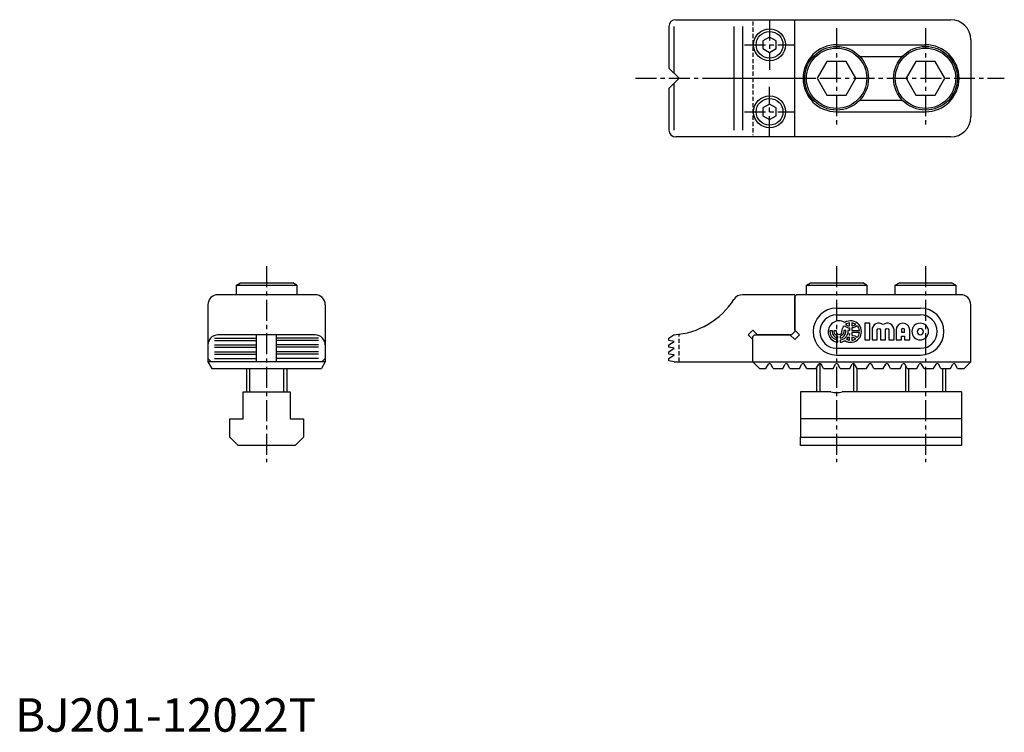
# Model space of a CAD drawing. Extents: x 1 to 295, y 0 to 212.
import ezdxf

# ---------------------------------------------------------------- set-up
doc = ezdxf.new("R2010")
doc.units = 0
doc.header["$LTSCALE"] = 5
doc.linetypes.add('CENTER', pattern=[2, 1.25, -0.25, 0.25, -0.25])
doc.linetypes.add('HIDDEN', pattern=[0.375, 0.25, -0.125])
doc.layers.get('0').update_dxf_attribs({"linetype": 'CONTINUOUS'})
for name, color, linetype in [('1', 1, 'CENTER'), ('11', 3, 'CONTINUOUS'), ('2', 2, 'HIDDEN'), ('3', 3, 'CONTINUOUS')]:
    doc.layers.add(name, color=color, linetype=linetype)
doc.styles.add('STANDARD1', font='txt')

msp = doc.modelspace()

# ---------------------------------------------------------------- linework, layer by layer
for p, q in [((197, 212.5), (279, 212.5)), ((232.5, 177.5), (232.5, 212.5)), ((195, 210.5), (195, 198)), ((196.48, 210.5), (196.48, 196.52)), ((214.38, 210.5), (214.38, 179.5)), ((216.91, 210.5), (216.91, 179.5)), ((225, 207.31), (223, 206.15)), ((223, 206.15), (223, 203.85)), ((227, 206.15), (225, 207.31)), ((227, 203.85), (227, 206.15)), ((285, 206.5), (285, 183.5)), ((223, 203.85), (225, 202.69)), ((225, 202.69), (227, 203.85)), ((245, 205), (271.5, 205)), ((242.11, 200), (239.23, 195)), ((247.89, 200), (242.11, 200)), ((250.77, 195), (247.89, 200)), ((251.93, 201.5), (264.57, 201.5)), ((268.61, 200), (265.73, 195)), ((274.39, 200), (268.61, 200)), ((277.27, 195), (274.39, 200)), ((195, 198), (198, 195)), ((198, 195), (195, 192)), ((239.23, 195), (242.11, 190)), ((247.89, 190), (250.77, 195)), ((265.73, 195), (268.61, 190)), ((274.39, 190), (277.27, 195)), ((195, 192), (195, 179.5)), ((196.48, 193.48), (196.48, 179.5)), ((242.11, 190), (247.89, 190)), ((251.93, 188.5), (264.57, 188.5)), ((268.61, 190), (274.39, 190)), ((225, 187.31), (223, 186.15)), ((223, 186.15), (223, 183.85)), ((227, 186.15), (225, 187.31)), ((227, 183.85), (227, 186.15)), ((245, 185), (271.5, 185)), ((223, 183.85), (225, 182.69)), ((225, 182.69), (227, 183.85)), ((279, 177.5), (197, 177.5)), ((66, 133.22), (67.21, 133.92)), ((66, 130.42), (66, 133.22)), ((66, 133.22), (84, 133.22)), ((67.21, 133.92), (82.79, 133.92)), ((84, 133.22), (82.79, 133.92)), ((84, 133.22), (84, 130.42)), ((236, 133.22), (237.21, 133.92)), ((236, 130.42), (236, 133.22)), ((236, 133.22), (254, 133.22)), ((237.21, 133.92), (252.79, 133.92)), ((254, 133.22), (252.79, 133.92)), ((254, 133.22), (254, 130.42)), ((262.5, 133.22), (263.71, 133.92)), ((262.5, 133.22), (280.5, 133.22)), ((262.5, 130.42), (262.5, 133.22)), ((263.71, 133.92), (279.29, 133.92)), ((280.5, 133.22), (279.29, 133.92)), ((280.5, 133.22), (280.5, 130.42)), ((89.5, 130.42), (60.5, 130.42)), ((232.5, 130.42), (216.91, 130.42)), ((232.5, 130.42), (232.5, 119.42)), ((233, 130.42), (232.5, 129.92)), ((232.5, 119.84), (232.5, 129.92)), ((282, 130.42), (233, 130.42)), ((57.5, 127.42), (57.5, 110.42)), ((92.5, 127.42), (92.5, 110.42)), ((245, 126.42), (270, 126.42)), ((285, 110.42), (285, 127.42)), ((245, 124.42), (270, 124.42)), ((89.5, 118.42), (60.5, 118.42)), ((72, 110.42), (72, 118.42)), ((78, 110.42), (78, 118.42)), ((195, 117.43), (196.48, 118.47)), ((220, 119.84), (218.59, 118.42)), ((218.59, 118.42), (220, 117.01)), ((221.41, 118.42), (220, 119.84)), ((220.5, 118.42), (220, 117.92)), ((220, 110.42), (220, 117.92)), ((220.5, 118.42), (231.09, 118.42)), ((231.5, 118.42), (221.41, 118.42)), ((232.5, 117.01), (231.09, 118.42)), ((232.5, 119.42), (231.5, 118.42)), ((232.5, 119.84), (233.91, 118.42)), ((233.91, 118.42), (232.5, 117.01)), ((59.5, 117.43), (72, 117.43)), ((59.5, 116.73), (72, 116.73)), ((59.5, 115.42), (72, 115.42)), ((59.5, 114.72), (72, 114.72)), ((90.5, 117.43), (78, 117.43)), ((90.5, 116.73), (78, 116.73)), ((90.5, 115.42), (78, 115.42)), ((90.5, 114.72), (78, 114.72)), ((195, 116.73), (195, 117.43)), ((196.5, 116.47), (195, 116.73)), ((195, 115.42), (196.5, 116.47)), ((195, 114.72), (195, 115.42)), ((196.5, 114.45), (195, 114.72)), ((59.5, 113.4), (72, 113.4)), ((59.5, 112.7), (72, 112.7)), ((90.5, 113.4), (78, 113.4)), ((90.5, 112.7), (78, 112.7)), ((195, 113.4), (196.5, 114.45)), ((195, 112.7), (195, 113.4)), ((196.5, 112.44), (195, 112.7)), ((195, 111.39), (196.5, 112.44)), ((245, 114.42), (270, 114.42)), ((245, 112.42), (270, 112.42)), ((58.5, 110.42), (57.5, 111.42)), ((57.5, 110.42), (58.65, 108.42)), ((92.5, 110.42), (57.5, 110.42)), ((59.5, 111.39), (72, 111.39)), ((90.5, 111.39), (78, 111.39)), ((92.5, 110.42), (91.35, 108.42)), ((92.5, 111.42), (91.5, 110.42)), ((195, 110.69), (195, 111.39)), ((196.5, 110.42), (195, 110.69)), ((196.5, 110.42), (220, 110.42)), ((220, 110.42), (285, 110.42)), ((222, 108.42), (220, 110.42)), ((223.92, 108.42), (224.65, 109.69)), ((226.08, 108.42), (225.35, 109.69)), ((228.92, 108.42), (229.65, 109.69)), ((231.08, 108.42), (230.35, 109.69)), ((233.92, 108.42), (234.65, 109.69)), ((236.08, 108.42), (235.35, 109.69)), ((238.92, 108.42), (239.65, 109.69)), ((241.08, 108.42), (240.35, 109.69)), ((243.92, 108.42), (244.65, 109.69)), ((246.08, 108.42), (245.35, 109.69)), ((248.92, 108.42), (249.65, 109.69)), ((251.08, 108.42), (250.35, 109.69)), ((253.92, 108.42), (254.65, 109.69)), ((256.08, 108.42), (255.35, 109.69)), ((258.92, 108.42), (259.65, 109.69)), ((261.08, 108.42), (260.35, 109.69)), ((263.92, 108.42), (264.65, 109.69)), ((266.08, 108.42), (265.35, 109.69)), ((265.5, 109.42), (265.5, 101.42)), ((268.92, 108.42), (269.65, 109.69)), ((271.08, 108.42), (270.35, 109.69)), ((273.92, 108.42), (274.65, 109.69)), ((276.08, 108.42), (275.35, 109.69)), ((278.92, 108.42), (279.65, 109.69)), ((281.08, 108.42), (280.35, 109.69)), ((283, 108.42), (285, 110.42)), ((58.65, 108.42), (91.35, 108.42)), ((69, 108.42), (69, 101.42)), ((81, 108.42), (81, 101.42)), ((222, 108.42), (223.92, 108.42)), ((226.08, 108.42), (228.92, 108.42)), ((231.08, 108.42), (233.92, 108.42)), ((236.08, 108.42), (238.92, 108.42)), ((239, 108.56), (239, 101.42)), ((241.08, 108.42), (243.92, 108.42)), ((246.08, 108.42), (248.92, 108.42)), ((251, 108.56), (251, 101.42)), ((251.08, 108.42), (253.92, 108.42)), ((256.08, 108.42), (258.92, 108.42)), ((261.08, 108.42), (263.92, 108.42)), ((266.08, 108.42), (268.92, 108.42)), ((271.08, 108.42), (273.92, 108.42)), ((276.08, 108.42), (278.92, 108.42)), ((277.5, 108.42), (277.5, 101.42)), ((281.08, 108.42), (283, 108.42)), ((68, 93.42), (68, 101.42)), ((68, 101.42), (82, 101.42)), ((82, 101.42), (82, 93.42)), ((243.31, 101.42), (234.25, 101.42)), ((234.25, 101.42), (234.25, 93.42)), ((282.25, 101.42), (246.69, 101.42)), ((282.25, 101.42), (282.25, 93.42)), ((64, 93.42), (68, 93.42)), ((64, 87.92), (64, 93.42)), ((82, 93.42), (86, 93.42)), ((86, 93.42), (86, 87.92)), ((234.25, 93.42), (234.25, 87.92)), ((282.25, 93.42), (234.25, 93.42)), ((282.25, 93.42), (282.25, 87.92)), ((64, 87.92), (66.5, 85.42)), ((83.5, 85.42), (66.5, 85.42)), ((83.5, 85.42), (86, 87.92)), ((234.25, 87.92), (282.25, 87.92)), ((234.25, 85.42), (234.25, 87.92)), ((282.25, 85.42), (234.25, 85.42)), ((282.25, 87.92), (282.25, 85.42))]:
    msp.add_line(p, q)
msp.add_lwpolyline([(243.31, 101.42, 0.029742), (244.15, 101.27, 0.029742), (245, 101.22, 0.029751), (245.85, 101.27, 0.029751), (246.69, 101.42)], format="xyb")
for centre, radius in [((225, 205), 4.75), ((225, 205), 4), ((245, 195), 9.5), ((245, 195), 9), ((271.5, 195), 9.5), ((271.5, 195), 9), ((225, 185), 4.75), ((225, 185), 4)]:
    msp.add_circle(centre, radius)
for centre, radius, start, end in [((197, 210.5), 2, 90, 180), ((279, 206.5), 6, 0, 90), ((245, 195), 10, 90, 270), ((271.5, 195), 10, 270, 90), ((279, 183.5), 6, 270, 0), ((197, 179.5), 2, 180, 270), ((60.5, 127.42), 3, 90, 180), ((89.5, 127.42), 3, 0, 90), ((216.91, 127.42), 3, 90, 147.421), ((282, 127.42), 3, 0, 90), ((195, 141.42), 23, 273.6991, 327.421), ((245, 119.42), 7, 90, 270), ((270, 119.42), 7, 270, 90), ((245, 119.42), 5, 90, 270), ((270, 119.42), 5, 270, 90), ((60.5, 115.42), 3, 90, 180), ((89.5, 115.42), 3, 0, 90), ((225, 109.49), 0.4, 30, 150), ((230, 109.49), 0.4, 30, 150), ((235, 109.49), 0.4, 30, 150), ((240, 109.49), 0.4, 30, 150), ((245, 109.49), 0.4, 30, 150), ((250, 109.49), 0.4, 30, 150), ((255, 109.49), 0.4, 30, 150), ((260, 109.49), 0.4, 30, 150), ((265, 109.49), 0.4, 30, 150), ((270, 109.49), 0.4, 30, 150), ((275, 109.49), 0.4, 30, 150), ((280, 109.49), 0.4, 30, 150)]:
    msp.add_arc(centre, radius, start, end)
at = {"layer": '1'}
for p, q in [((225, 212.5), (225, 197.5)), ((245, 210), (245, 180)), ((271.5, 210), (271.5, 180)), ((217.5, 205), (232.5, 205)), ((185, 195), (238, 195)), ((210, 195), (295, 195)), ((225, 177.5), (225, 192.5)), ((217.5, 185), (232.5, 185)), ((75, 138.92), (75, 80.42)), ((245, 138.92), (245, 80.42)), ((271.5, 138.92), (271.5, 80.42))]:
    msp.add_line(p, q, dxfattribs=at)
at = {"layer": '11'}
for points in [[(247.23, 121.16, 0.140225), (248.87, 120.51), (248.87, 119.74), (248.34, 119.74), (248.34, 119.42, -0.378699), (246.04, 116.82), (246.04, 116.22, 0.118614), (247.46, 116.72, 1.834022), (247.46, 122.12, 1.269154), (245.39, 116.22), (245.39, 116.82, -0.378699), (243.09, 119.42), (243.09, 119.74), (243.68, 119.74), (243.68, 119.42, 0.3685), (245.39, 117.41), (245.39, 118.01, -0.350001), (244.27, 119.42), (244.27, 119.74), (244.86, 119.74), (244.86, 119.42, 0.999999), (246.57, 119.42, -0.18335)], [(248.87, 121.1), (248.87, 122.03, 0.123882), (247.68, 121.57, 0.123882)], [(250.71, 121.57, 0.123882), (249.52, 122.03), (249.52, 121.1, 0.123882)], [(251.8, 119.74, 0.151797), (251.16, 121.16, -0.140225), (249.52, 120.51), (249.52, 119.74)], [(257.11, 116.92), (257.11, 119.89, -1), (258.05, 119.89), (258.05, 116.92), (259.61, 116.92), (259.61, 119.89, -1), (260.55, 119.89), (260.55, 116.92), (262.11, 116.92), (262.11, 119.89, 0.624747), (258.83, 121.49, 0.624747), (255.55, 119.89), (255.55, 116.92)], [(264.3, 118.02), (265.24, 118.02), (265.24, 116.92), (266.8, 116.92), (266.8, 119.89, 1), (262.74, 119.89), (262.74, 116.92), (264.3, 116.92)], [(272.43, 119.42, 1), (267.43, 119.42, 1)], [(247.75, 119.42), (247.75, 119.74), (247.16, 119.74), (247.16, 119.42, -0.350001), (246.04, 118.01), (246.04, 117.41, 0.3685)], [(248.87, 117.74, 0.047975), (248.38, 117.63, -0.0529), (247.95, 117.11, 0.093332), (248.87, 116.82)], [(248.87, 118.84, -0.042057), (248.73, 118.32, -0.011157), (248.87, 118.34)], [(249.52, 119.1), (249.52, 118.34, -0.140225), (251.16, 117.68, 0.151797), (251.8, 119.1)], [(249.52, 117.74), (249.52, 116.82, 0.123882), (250.71, 117.28, 0.123882)], [(265.24, 119.27), (265.24, 119.89, 1), (264.3, 119.89), (264.3, 119.27)], [(268.99, 119.42, 1), (270.86, 119.42, 1)]]:
    msp.add_lwpolyline(points, format="xyb", close=True, dxfattribs=at)
msp.add_lwpolyline([(254.93, 121.92), (253.36, 121.92), (253.36, 116.92), (254.93, 116.92)], close=True, dxfattribs=at)
at = {"layer": '2'}
for p, q in [((220, 212), (220, 178)), ((198, 110.42), (198, 118.62))]:
    msp.add_line(p, q, dxfattribs=at)
at = {"layer": '3'}
for p, q in [((239.95, 109.88), (239.95, 101.42)), ((250.05, 109.88), (250.05, 101.42)), ((69.95, 108.42), (69.95, 101.42)), ((80.05, 108.42), (80.05, 101.42)), ((266.45, 108.42), (266.45, 101.42)), ((276.55, 108.42), (276.55, 101.42))]:
    msp.add_line(p, q, dxfattribs=at)

# ---------------------------------------------------------------- texts
at = {"color": 3, "style": 'STANDARD1'}
msp.add_text('BJ201-12022T', height=10, dxfattribs=at).set_placement((0, 0))

doc.saveas('drawing.dxf')
